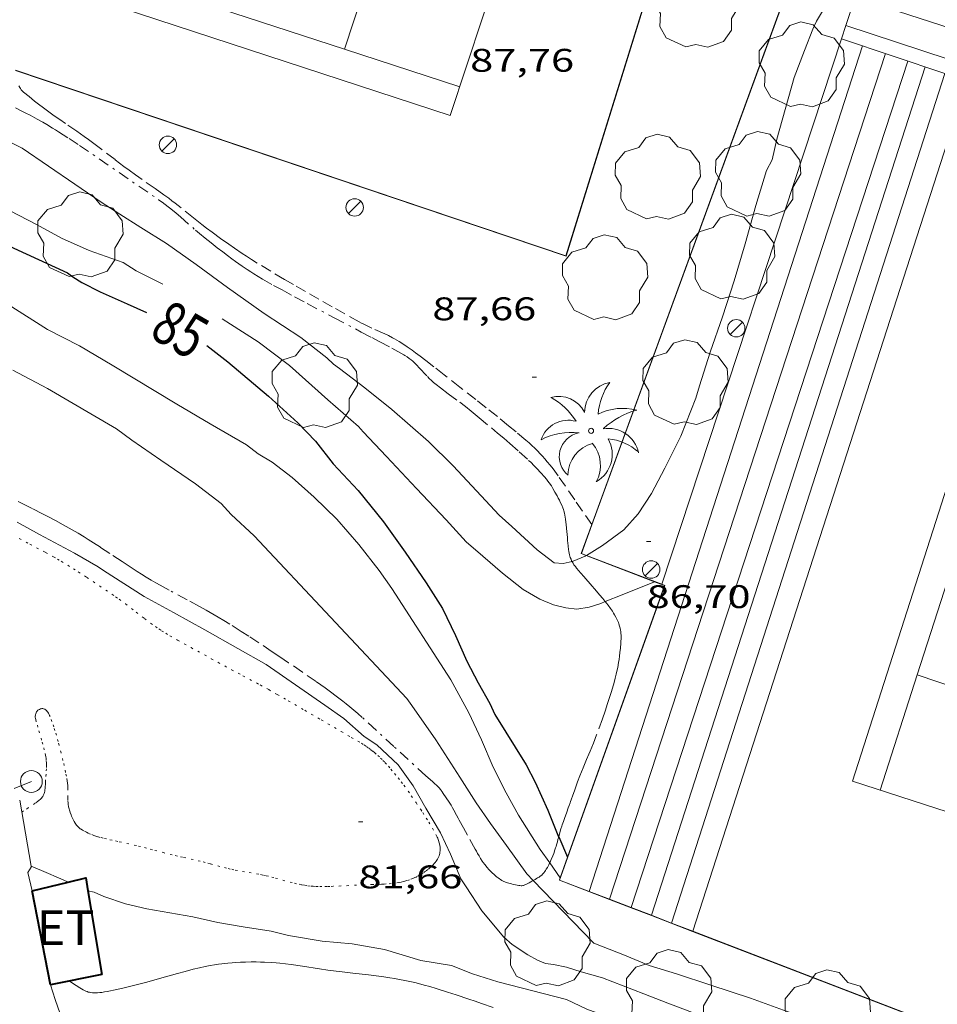
# Model space of a CAD drawing. Units: inches. Extents: x 453999 to 455004, y 4600499 to 4601002.
# Drawn here: x 454851 to 454893, y 4600629 to 4600674 of the extents above; entities that cross this region are included whole.
import ezdxf
from ezdxf.enums import TextEntityAlignment as Align

# ---------------------------------------------------------------- set-up
doc = ezdxf.new("R2010")
doc.units = ezdxf.units.IN
doc.header["$MEASUREMENT"] = 0
for name, pattern in [('DGN Style 2', [10.45802, 6.274812, -4.183208]), ('PUNTOS', [0.25, 0, -0.25]), ('TRAZO_Y_PUNTO', [1, 0.5, -0.25, 0, -0.25]), ('TRAZOS', [0.75, 0.5, -0.25])]:
    doc.linetypes.add(name, pattern=pattern)
for name, color, linetype, lineweight in [('ARBRE', 7, 'Continuous', 0), ('BARDISSA i BROLLA', 7, 'Continuous', 0), ('CAMI i PISTA FORESTAL', 7, 'Continuous', 0), ('CAMP DE ESPORTS', 7, 'Continuous', 0), ('CONSTRUCCIO', 7, 'Continuous', 0), ('CORBA DE NIVELL', 7, 'Continuous', 0), ('CORBA MESTRA', 7, 'Continuous', 0), ('COTA ALTIMETRICA', 7, 'Continuous', 0), ('ETIQUETA CORBA MESTRA', 7, 'Continuous', 0), ('FACANA EXTERIOR', 7, 'Continuous', 0), ('FANAL', 7, 'Continuous', 0), ('JARDI', 7, 'Continuous', 0), ('LIMIT DE PAVIMENT', 7, 'Continuous', 0), ('LIMIT ESPLANADA DE TERRA', 7, 'Continuous', 0), ('LINIA ELECTRICA', 7, 'Continuous', 0), ('MUR', 7, 'Continuous', 0), ('PALMERA', 7, 'Continuous', 0), ('PILAR', 7, 'Continuous', 0), ('TANCA DE VEGETACIO', 7, 'Continuous', 0), ('TEXT DE ESTACIO TRANSFORMADORA', 7, 'Continuous', 0), ('VORERA', 7, 'Continuous', 0)]:
    doc.layers.add(name, color=color, linetype=linetype, lineweight=lineweight)
doc.styles.add('Style-Arial', font='ARIAL.TTF')
doc.linetypes.add('linelec', pattern='A,6.625,[5,dgnlstyle-mataro.shx,S=0.0088,R=0,X=0.1,Y=0],0.125,-1.25,[6,dgnlstyle-mataro.shx,S=0.014,R=0,X=0,Y=0],-1.25,0.125,[5,dgnlstyle-mataro.shx,S=0.0088,R=0,X=0.9,Y=1.1],6.625', length=16)
doc.linetypes.add('tancaveg', pattern='A,-0.5,[1,dgnlstyle-mataro.shx,S=0.012544,R=0,X=0,Y=0],-1.1', length=1.6)

# ---------------------------------------------------------------- blocks, each defined once
blk = doc.blocks.new('FANAL')
at = {"color": 0, "linetype": 'ByBlock', "lineweight": -2}
blk.add_line((0.283, 0.283), (-0.283, -0.283), dxfattribs=at)
blk.add_circle((0, 0.001), 0.4, dxfattribs=at)
blk = doc.blocks.new('PALME')
at = {"color": 0, "linetype": 'ByBlock', "lineweight": -2}
blk.add_circle((0, 0), 0.116, dxfattribs=at)
at = {"color": 0, "linetype": 'ByBlock', "lineweight": -2, "extrusion": (0, 0, -1)}
for centre, radius, start, end in [((-1.108, 0.844), 1.403, 0.0735, 79.6847), ((1.484, 0.252), 1.329, 74.3239, 152.9323), ((3.396, -1.235), 3.18, 119.4532, 148.2737), ((-1.434, -1.508), 2.538, 63.9281, 105.151), ((-3.1, -2.666), 3.754, 47.7869, 74.236), ((-0.787, -1.315), 1.427, 80.6069, 167.8384), ((0.476, -1.08), 1.446, 150.823, 239.8864), ((-0.55, -2.803), 2.447, 95.6101, 131.5521)]:
    blk.add_arc(centre, radius, start, end, dxfattribs=at)
at = {"color": 0, "linetype": 'ByBlock', "lineweight": -2}
for centre, radius, start, end in [((3.298, 0.496), 2.992, 144.6905, 174.7064), ((-1.049, -0.822), 1.309, 74.151, 161.4972), ((-0.933, -2.967), 2.897, 82.4584, 117.9143), ((-0.352, -1.184), 1.108, 101.6102, 230.7564), ((0.481, -2.076), 1.554, 105.3338, 178.1021), ((-1.122, -1.591), 1.555, 331.1121, 40.9513)]:
    blk.add_arc(centre, radius, start, end, dxfattribs=at)
blk = doc.blocks.new('ARBRE')
at = {"color": 0, "linetype": 'ByBlock', "lineweight": -2, "flags": 128}
blk.add_lwpolyline([(-0.507, -1.872), (-1.415, -1.448), (-1.697, -0.94), (-1.675, -0.342), (-1.951, 0.138), (-1.943, 0.686), (-1.511, 1.208), (-0.871, 1.406), (-0.543, 1.846), (-0.027, 2.012), (0.541, 1.882), (0.933, 1.428), (1.495, 1.262), (1.921, 0.694), (1.969, 0.068), (1.593, -0.562), (1.593, -1.098), (1.229, -1.618), (0.505, -1.886), (-0.049, -1.762), (-0.507, -1.872)], dxfattribs=at)
blk = doc.blocks.new('COTA')
at = {"color": 0, "linetype": 'ByBlock', "lineweight": -2}
blk.add_line((0, 0), (0.2, 0), dxfattribs=at)
blk = doc.blocks.new('PAL')
at = {"color": 0, "linetype": 'ByBlock', "lineweight": -2}
blk.add_circle((0, 0), 0.5, dxfattribs=at)

msp = doc.modelspace()

# ---------------------------------------------------------------- linework, layer by layer
at = {"layer": 'BARDISSA i BROLLA', "color": 3, "linetype": 'TRAZO_Y_PUNTO', "lineweight": 0}
for points in [[(454850.33, 4600670.431, 87.604), (454850.583, 4600670.305, 87.618), (454850.803, 4600670.193, 87.63), (454850.994, 4600670.093, 87.641), (454851.327, 4600669.914, 87.658), (454851.574, 4600669.775, 87.669), (454851.757, 4600669.669, 87.676)], [(454851.757, 4600669.669, 87.676), (454852.031, 4600669.505, 87.682), (454852.166, 4600669.421, 87.684), (454852.3, 4600669.335, 87.685), (454852.782, 4600669.023, 87.685), (454853.264, 4600668.711, 87.685)], [(454853.264, 4600668.711, 87.685), (454855.079, 4600667.465, 87.7), (454856.894, 4600666.219, 87.714), (454857.053, 4600666.107, 87.715), (454857.2, 4600665.998, 87.716), (454857.336, 4600665.893, 87.716), (454857.461, 4600665.794, 87.717), (454857.694, 4600665.602, 87.717), (454857.894, 4600665.43, 87.716), (454858.589, 4600664.821, 87.712), (454858.764, 4600664.67, 87.711), (454859.03, 4600664.447, 87.708), (454859.165, 4600664.339, 87.707), (454859.301, 4600664.232, 87.706), (454859.587, 4600664.012, 87.702), (454859.839, 4600663.82, 87.698), (454860.059, 4600663.654, 87.693), (454860.254, 4600663.51, 87.688), (454860.425, 4600663.385, 87.684), (454860.727, 4600663.171, 87.677), (454860.956, 4600663.015, 87.673), (454861.13, 4600662.9, 87.67), (454861.262, 4600662.817, 87.668), (454861.461, 4600662.694, 87.667), (454861.663, 4600662.575, 87.666), (454862.174, 4600662.286, 87.666), (454862.559, 4600662.073, 87.666), (454863.139, 4600661.758, 87.666), (454863.721, 4600661.448, 87.666), (454864.959, 4600660.796, 87.666), (454866.197, 4600660.144, 87.666), (454866.687, 4600659.886, 87.664), (454867.054, 4600659.692, 87.66), (454867.603, 4600659.399, 87.652), (454867.876, 4600659.25, 87.647), (454868.149, 4600659.099, 87.642), (454868.204, 4600659.067, 87.641), (454868.306, 4600659.001, 87.638), (454868.398, 4600658.934, 87.635), (454868.482, 4600658.868, 87.633), (454868.558, 4600658.802, 87.63), (454868.628, 4600658.738, 87.627), (454868.755, 4600658.614, 87.621), (454868.863, 4600658.501, 87.616), (454869.237, 4600658.098, 87.599), (454869.333, 4600658, 87.595), (454869.406, 4600657.929, 87.592), (454869.519, 4600657.825, 87.589), (454869.578, 4600657.776, 87.587), (454869.637, 4600657.728, 87.586), (454869.836, 4600657.575, 87.582), (454870.188, 4600657.312, 87.576), (454870.718, 4600656.92, 87.568), (454870.98, 4600656.721, 87.565), (454871.238, 4600656.516, 87.562), (454871.615, 4600656.208, 87.56), (454872.178, 4600655.741, 87.559), (454872.457, 4600655.506, 87.558), (454872.736, 4600655.269, 87.554), (454873.025, 4600655.019, 87.548), (454873.453, 4600654.637, 87.539), (454873.878, 4600654.252, 87.53), (454873.975, 4600654.162, 87.528), (454874.141, 4600654.001, 87.524), (454874.263, 4600653.877, 87.522), (454874.441, 4600653.686, 87.518), (454874.616, 4600653.49, 87.514), (454874.7, 4600653.39, 87.512), (454874.769, 4600653.299, 87.51), (454874.827, 4600653.219, 87.509), (454874.923, 4600653.075, 87.506), (454874.992, 4600652.964, 87.504), (454875.091, 4600652.794, 87.501), (454875.187, 4600652.62, 87.498), (454875.244, 4600652.513, 87.497), (454875.293, 4600652.419, 87.497), (454875.334, 4600652.336, 87.499), (454875.401, 4600652.19, 87.501), (454875.446, 4600652.079, 87.503), (454875.476, 4600651.994, 87.505), (454875.496, 4600651.931, 87.506), (454875.522, 4600651.834, 87.506), (454875.542, 4600651.736, 87.506), (454875.557, 4600651.641, 87.504), (454875.57, 4600651.558, 87.499), (454875.589, 4600651.411, 87.487), (454875.602, 4600651.301, 87.474), (454875.62, 4600651.136, 87.451), (454875.637, 4600650.972, 87.426), (454875.647, 4600650.87, 87.409), (454875.661, 4600650.692, 87.374), (454875.671, 4600650.559, 87.344), (454875.679, 4600650.459, 87.32), (454875.691, 4600650.31, 87.279), (454875.707, 4600650.162, 87.234), (454875.721, 4600650.066, 87.202), (454875.738, 4600649.983, 87.172), (454875.756, 4600649.912, 87.145), (454875.773, 4600649.85, 87.12), (454875.791, 4600649.798, 87.098), (454875.826, 4600649.708, 87.058)], [(454869.161, 4600639.772, 82.077), (454867.7, 4600641.112, 82.129), (454866.239, 4600642.453, 82.181), (454866.044, 4600642.629, 82.188), (454865.857, 4600642.79, 82.194), (454865.68, 4600642.938, 82.201), (454865.512, 4600643.074, 82.206), (454865.353, 4600643.2, 82.212), (454865.051, 4600643.432, 82.222), (454864.784, 4600643.63, 82.231), (454864.547, 4600643.801, 82.239), (454864.129, 4600644.095, 82.252), (454863.496, 4600644.529, 82.273), (454862.862, 4600644.961, 82.293), (454862.464, 4600645.232, 82.305), (454862.114, 4600645.468, 82.313), (454861.5, 4600645.876, 82.326), (454861.037, 4600646.177, 82.335), (454860.688, 4600646.4, 82.341), (454860.161, 4600646.73, 82.352), (454859.895, 4600646.892, 82.358), (454859.629, 4600647.053, 82.365), (454859.44, 4600647.165, 82.371), (454859.083, 4600647.369, 82.383), (454858.767, 4600647.543, 82.395), (454858.213, 4600647.841, 82.419), (454857.379, 4600648.287, 82.456), (454856.966, 4600648.514, 82.472), (454856.76, 4600648.631, 82.479), (454856.556, 4600648.749, 82.485), (454856.325, 4600648.887, 82.491), (454856.111, 4600649.019, 82.497), (454855.911, 4600649.145, 82.503), (454855.538, 4600649.387, 82.512), (454855.214, 4600649.601, 82.52), (454854.648, 4600649.979, 82.532), (454854.223, 4600650.262, 82.539), (454853.902, 4600650.471, 82.543), (454853.66, 4600650.625, 82.546), (454853.478, 4600650.739, 82.547), (454853.201, 4600650.906, 82.549), (454852.922, 4600651.068, 82.549), (454852.516, 4600651.295, 82.549), (454852.159, 4600651.489, 82.549), (454851.844, 4600651.657, 82.549), (454851.568, 4600651.801, 82.549), (454851.083, 4600652.047, 82.549), (454850.716, 4600652.228, 82.549), (454850.44, 4600652.362, 82.549)], [(454875.826, 4600649.708, 87.058), (454875.855, 4600649.643, 87.027), (454875.872, 4600649.61, 87.011)], [(454875.872, 4600649.61, 87.011), (454875.88, 4600649.595, 87.004), (454875.919, 4600649.527, 86.967), (454875.962, 4600649.462, 86.93), (454876.026, 4600649.375, 86.874), (454876.082, 4600649.302, 86.821), (454876.185, 4600649.179, 86.722), (454876.263, 4600649.088, 86.648), (454876.323, 4600649.02, 86.594), (454876.369, 4600648.968, 86.556), (454876.438, 4600648.889, 86.503), (454876.473, 4600648.849, 86.48), (454876.508, 4600648.808, 86.458), (454876.7, 4600648.585, 86.348), (454876.994, 4600648.248, 86.183), (454877.14, 4600648.078, 86.101), (454877.285, 4600647.907, 86.018), (454877.379, 4600647.793, 85.963), (454877.401, 4600647.765, 85.95)], [(454877.401, 4600647.765, 85.95), (454877.458, 4600647.693, 85.915), (454877.526, 4600647.605, 85.873), (454877.641, 4600647.447, 85.799), (454877.724, 4600647.325, 85.744), (454877.783, 4600647.231, 85.702), (454877.827, 4600647.158, 85.671), (454877.89, 4600647.045, 85.625), (454877.951, 4600646.928, 85.578), (454877.981, 4600646.865, 85.554), (454878.005, 4600646.805, 85.531), (454878.026, 4600646.749, 85.51), (454878.059, 4600646.641, 85.471), (454878.082, 4600646.546, 85.439), (454878.098, 4600646.462, 85.412), (454878.108, 4600646.388, 85.39), (454878.115, 4600646.322, 85.371), (454878.123, 4600646.207, 85.342), (454878.124, 4600646.121, 85.323), (454878.124, 4600646.056, 85.31), (454878.12, 4600645.958, 85.294), (454878.113, 4600645.86, 85.282), (454878.092, 4600645.634, 85.262), (454878.071, 4600645.436, 85.249), (454878.05, 4600645.262, 85.24), (454878.03, 4600645.109, 85.235), (454878.01, 4600644.976, 85.231), (454877.97, 4600644.743, 85.227), (454877.936, 4600644.569, 85.225), (454877.906, 4600644.439, 85.225), (454877.859, 4600644.245, 85.225), (454877.805, 4600644.053, 85.226), (454877.679, 4600643.634, 85.228), (454877.582, 4600643.321, 85.23), (454877.508, 4600643.087, 85.232), (454877.392, 4600642.738, 85.233), (454877.27, 4600642.39, 85.234), (454876.996, 4600641.644, 85.234), (454876.855, 4600641.273, 85.234), (454876.71, 4600640.903, 85.234), (454876.651, 4600640.76, 85.234), (454876.543, 4600640.512, 85.234), (454876.379, 4600640.14, 85.234), (454876.3, 4600639.953, 85.234), (454876.227, 4600639.765, 85.234), (454876.127, 4600639.492, 85.236), (454875.98, 4600639.08, 85.245), (454875.906, 4600638.873, 85.249), (454875.833, 4600638.668, 85.25), (454875.807, 4600638.596, 85.249), (454875.783, 4600638.529, 85.245), (454875.738, 4600638.403, 85.232), (454875.699, 4600638.293, 85.216), (454875.63, 4600638.1, 85.182), (454875.527, 4600637.812, 85.128), (454875.475, 4600637.667, 85.105), (454875.45, 4600637.595, 85.097), (454875.424, 4600637.522, 85.09), (454875.402, 4600637.457, 85.086), (454875.362, 4600637.333, 85.084), (454875.33, 4600637.225, 85.085), (454875.26, 4600636.968, 85.096)], [(454874.09, 4600634.964, 84.44), (454874.083, 4600634.96, 84.432), (454874.035, 4600634.932, 84.376), (454873.986, 4600634.904, 84.322), (454873.907, 4600634.861, 84.242), (454873.847, 4600634.829, 84.183), (454873.753, 4600634.782, 84.095), (454873.704, 4600634.76, 84.052), (454873.652, 4600634.739, 84.01), (454873.608, 4600634.726, 83.975), (454873.569, 4600634.721, 83.945), (454873.535, 4600634.72, 83.919), (454873.473, 4600634.726, 83.874), (454873.426, 4600634.734, 83.842), (454873.355, 4600634.749, 83.796), (454873.284, 4600634.764, 83.754), (454873.175, 4600634.785, 83.695), (454873.091, 4600634.803, 83.652), (454872.966, 4600634.835, 83.587), (454872.904, 4600634.854, 83.554), (454872.844, 4600634.876, 83.522), (454872.786, 4600634.9, 83.489), (454872.736, 4600634.923, 83.458), (454872.651, 4600634.967, 83.403), (454872.589, 4600635.004, 83.363), (454872.543, 4600635.034, 83.335), (454872.475, 4600635.083, 83.297), (454872.441, 4600635.109, 83.28), (454872.407, 4600635.136, 83.266), (454872.292, 4600635.234, 83.221), (454872.207, 4600635.311, 83.188), (454872.145, 4600635.371, 83.163), (454872.056, 4600635.465, 83.127), (454871.971, 4600635.564, 83.09), (454871.871, 4600635.69, 83.042), (454871.8, 4600635.785, 83.006), (454871.748, 4600635.857, 82.979), (454871.674, 4600635.97, 82.94), (454871.639, 4600636.028, 82.923), (454871.604, 4600636.088, 82.906), (454871.538, 4600636.206, 82.879), (454871.48, 4600636.31, 82.861), (454871.429, 4600636.401, 82.848), (454871.077, 4600637.037, 82.786), (454870.888, 4600637.384, 82.742), (454870.699, 4600637.73, 82.698), (454870.652, 4600637.817, 82.685), (454870.572, 4600637.968, 82.655), (454870.452, 4600638.194, 82.602), (454870.39, 4600638.306, 82.577), (454870.326, 4600638.416, 82.554), (454870.238, 4600638.555, 82.528), (454870.096, 4600638.76, 82.489), (454869.952, 4600638.964, 82.45), (454869.906, 4600639.036, 82.44), (454869.873, 4600639.092, 82.433), (454869.847, 4600639.132, 82.428), (454869.827, 4600639.162, 82.422), (454869.794, 4600639.203, 82.411), (454869.777, 4600639.222, 82.403), (454869.759, 4600639.239, 82.394), (454869.46, 4600639.506, 82.236), (454869.161, 4600639.772, 82.077)], [(454875.26, 4600636.968, 85.096), (454875.225, 4600636.84, 85.101), (454875.199, 4600636.743, 85.102), (454875.159, 4600636.6, 85.1), (454875.138, 4600636.528, 85.096), (454875.116, 4600636.457, 85.09), (454875.086, 4600636.366, 85.079), (454875.03, 4600636.21, 85.055), (454874.985, 4600636.095, 85.034), (454874.913, 4600635.924, 84.999), (454874.847, 4600635.775, 84.967)], [(454874.847, 4600635.775, 84.967), (454874.837, 4600635.753, 84.962), (454874.804, 4600635.684, 84.946), (454874.743, 4600635.565, 84.917), (454874.692, 4600635.479, 84.894), (454874.652, 4600635.417, 84.875), (454874.62, 4600635.372, 84.86), (454874.571, 4600635.308, 84.836), (454874.518, 4600635.247, 84.81), (454874.486, 4600635.215, 84.794), (454874.456, 4600635.189, 84.777), (454874.402, 4600635.149, 84.745), (454874.36, 4600635.122, 84.717), (454874.329, 4600635.104, 84.695)], [(454874.329, 4600635.104, 84.695), (454874.284, 4600635.078, 84.658), (454874.242, 4600635.054, 84.618), (454874.177, 4600635.016, 84.546), (454874.09, 4600634.964, 84.44)]]:
    msp.add_polyline3d(points, dxfattribs=at)
at = {"layer": 'CAMI i PISTA FORESTAL', "color": 7, "linetype": 'Continuous', "lineweight": 0}
for points in [[(454856.17, 4600630.254, 80.507), (454856.299, 4600630.287, 80.509), (454856.572, 4600630.36, 80.513), (454857.047, 4600630.492, 80.519), (454857.759, 4600630.694, 80.527), (454858.117, 4600630.791, 80.531), (454858.478, 4600630.885, 80.533), (454858.775, 4600630.956, 80.534), (454859.036, 4600631.011, 80.536), (454859.266, 4600631.054, 80.537), (454859.467, 4600631.088, 80.537), (454859.643, 4600631.115, 80.538), (454859.797, 4600631.136, 80.538), (454860.068, 4600631.168, 80.539), (454860.271, 4600631.187, 80.54), (454860.423, 4600631.199, 80.54), (454860.652, 4600631.212, 80.541), (454860.881, 4600631.22, 80.541), (454861.142, 4600631.224, 80.541), (454861.372, 4600631.222, 80.542), (454861.572, 4600631.218, 80.542), (454861.748, 4600631.212, 80.542), (454862.055, 4600631.195, 80.542), (454862.286, 4600631.178, 80.542), (454862.458, 4600631.163, 80.542), (454862.716, 4600631.135, 80.541), (454862.974, 4600631.103, 80.541), (454863.494, 4600631.029, 80.538)], [(454863.494, 4600631.029, 80.538), (454864.273, 4600630.912, 80.531), (454864.662, 4600630.854, 80.528), (454865.052, 4600630.8, 80.525), (454865.325, 4600630.765, 80.524), (454865.804, 4600630.708, 80.526), (454866.522, 4600630.626, 80.532), (454866.881, 4600630.582, 80.533), (454867.24, 4600630.535, 80.533), (454867.505, 4600630.496, 80.531), (454867.737, 4600630.459, 80.527), (454867.939, 4600630.423, 80.523), (454868.116, 4600630.389, 80.519), (454868.424, 4600630.325, 80.511), (454868.654, 4600630.273, 80.505), (454868.826, 4600630.231, 80.501), (454869.082, 4600630.163, 80.496), (454869.338, 4600630.09, 80.493), (454869.637, 4600630, 80.491), (454870.159, 4600629.838, 80.489), (454870.549, 4600629.713, 80.489), (454871.132, 4600629.52, 80.493), (454871.423, 4600629.421, 80.496), (454871.713, 4600629.321, 80.501), (454872.251, 4600629.132, 80.512)], [(454852.803, 4600630.345, 80.376), (454853.115, 4600630.143, 80.389), (454853.274, 4600630.042, 80.397), (454853.435, 4600629.942, 80.405), (454853.496, 4600629.908, 80.408), (454853.555, 4600629.881, 80.412), (454853.612, 4600629.86, 80.415), (454853.666, 4600629.844, 80.419), (454853.718, 4600629.831, 80.422), (454853.767, 4600629.821, 80.425), (454853.862, 4600629.809, 80.432), (454853.946, 4600629.804, 80.437), (454854.02, 4600629.803, 80.442), (454854.085, 4600629.805, 80.446), (454854.199, 4600629.814, 80.453), (454854.283, 4600629.824, 80.458), (454854.409, 4600629.845, 80.464), (454854.531, 4600629.869, 80.469), (454854.974, 4600629.966, 80.482), (454855.306, 4600630.042, 80.491), (454855.803, 4600630.161, 80.501), (454856.051, 4600630.223, 80.505), (454856.17, 4600630.254, 80.507)]]:
    msp.add_polyline3d(points, dxfattribs=at)
at = {"layer": 'CAMP DE ESPORTS', "color": 7, "linetype": 'Continuous', "lineweight": 0}
for points, elevation in [([(454867.978, 4600680.897), (454865.43, 4600673.132)], 87.746), ([(454865.43, 4600673.132), (454853.3, 4600677.092)], 87.724), ([(454870.718, 4600671.406), (454865.43, 4600673.132)], 87.722), ([(454888.746, 4600639.516), (454896.007, 4600662.12), (454905.11, 4600659.171)], 83.322), ([(454891.72, 4600644.411), (454895.598, 4600656.45)], 83.349), ([(454890.011, 4600639.108), (454891.72, 4600644.411)], 83.332), ([(454891.72, 4600644.411), (454891.72, 4600644.411)], 83.349)]:
    msp.add_lwpolyline(points, dxfattribs=dict(at, elevation=elevation))
at = {"layer": 'CAMP DE ESPORTS', "color": 7, "linetype": 'Continuous', "lineweight": 0, "flags": 128}
for points, elevation in [([(454865.43, 4600673.132), (454865.43, 4600673.132)], 87.746), ([(454891.72, 4600644.411), (454899.529, 4600641.75)], 83.349)]:
    msp.add_lwpolyline(points, dxfattribs=dict(at, elevation=elevation))
at = {"layer": 'CAMP DE ESPORTS', "color": 7, "linetype": 'Continuous', "lineweight": 0, "extrusion": (-0.007086, 0.001909, 0.999973), "elevation": 5642.241, "flags": 128}
msp.add_lwpolyline([(454895.235, 4600655.321), (454888.302, 4600633.775), (454877.916, 4600637.128)], dxfattribs=at)
at = {"layer": 'CAMP DE ESPORTS', "color": 7, "linetype": 'Continuous', "lineweight": 0}
msp.add_polyline3d([(454847.589, 4600677.527, 87.698), (454870.282, 4600670.085, 87.722), (454873.28, 4600679.16, 87.729)], dxfattribs=at)
at = {"layer": 'CONSTRUCCIO', "color": 1, "linetype": 'Continuous', "lineweight": 20, "flags": 128}
for points, elevation in [([(454888.439, 4600674.217), (454888.869, 4600675.522), (454906.066, 4600669.942)], 86.665), ([(454888.439, 4600674.217), (454888.439, 4600674.217)], 86.451), ([(454888.237, 4600673.602), (454888.237, 4600673.602)], 86.371), ([(454877.59, 4600634.105), (454890.266, 4600672.925)], 85.341), ([(454879.517, 4600633.364), (454892.089, 4600672.317)], 84.665), ([(454876.655, 4600634.465), (454876.652, 4600634.456)], 85.787), ([(454878.581, 4600633.714), (454878.581, 4600633.714)], 84.927), ([(454880.438, 4600633.01), (454880.435, 4600633.001)], 84.074), ([(454881.409, 4600632.626), (454881.409, 4600632.626)], 83.778)]:
    msp.add_lwpolyline(points, dxfattribs=dict(at, elevation=elevation))
at = {"layer": 'CONSTRUCCIO', "color": 1, "linetype": 'Continuous', "lineweight": 20}
for points, elevation in [([(454888.237, 4600673.602), (454888.439, 4600674.217)], 86.657), ([(454906.066, 4600668.41), (454888.439, 4600674.217)], 86.522), ([(454879.995, 4600648.561), (454888.237, 4600673.602)], 86.325), ([(454892.993, 4600672.016), (454888.237, 4600673.602)], 86.391), ([(454889.208, 4600673.278), (454876.655, 4600634.465)], 85.874), ([(454891.294, 4600672.582), (454878.584, 4600633.723)], 84.801), ([(454892.993, 4600672.016), (454880.438, 4600633.01)], 84.066), ([(454894.005, 4600671.678), (454881.412, 4600632.635)], 83.738), ([(454879.995, 4600648.561), (454879.995, 4600648.561)], 86.325), ([(454877.587, 4600634.096), (454877.588, 4600634.096)], 85.341), ([(454877.588, 4600634.096), (454877.59, 4600634.105)], 85.341), ([(454878.584, 4600633.723), (454878.581, 4600633.714)], 84.927), ([(454879.514, 4600633.355), (454879.517, 4600633.364)], 84.665), ([(454879.514, 4600633.355), (454879.514, 4600633.355)], 84.665), ([(454881.412, 4600632.635), (454881.409, 4600632.626)], 83.778)]:
    msp.add_lwpolyline(points, dxfattribs=dict(at, elevation=elevation))
at = {"layer": 'CORBA DE NIVELL', "color": 30, "linetype": 'Continuous', "lineweight": 0, "flags": 128}
for points, elevation in [([(454876.533, 4600649.889), (454877.278, 4600650.337), (454878.251, 4600651.067), (454878.913, 4600651.795), (454879.514, 4600652.723), (454880.133, 4600653.889), (454880.874, 4600655.355), (454881.562, 4600657.106), (454881.72, 4600657.676), (454882.217, 4600659.225), (454882.784, 4600660.843), (454883.31, 4600662.49), (454883.817, 4600664.193), (454884.305, 4600665.951), (454884.796, 4600667.565), (454885.058, 4600668.041), (454885.278, 4600668.996), (454886.077, 4600671.831), (454886.541, 4600673.064), (454886.922, 4600674.054), (454887.101, 4600674.413), (454887.673, 4600675.381)], 87), ([(454838.616, 4600674.77), (454838.66, 4600674.513), (454838.81, 4600674.062), (454839.165, 4600673.5), (454839.945, 4600672.454), (454840.619, 4600671.715), (454840.851, 4600671.399), (454841.368, 4600670.911), (454842.055, 4600670.376), (454842.915, 4600669.846), (454843.797, 4600669.311), (454844.718, 4600668.706), (454847.426, 4600667.057), (454849.673, 4600665.925), (454851.286, 4600665.072), (454852.435, 4600664.451), (454853.702, 4600663.883), (454855.272, 4600663.341), (454855.858, 4600662.951)], 86), ([(454840.528, 4600674.315), (454840.724, 4600674.035), (454841.236, 4600673.583), (454842.508, 4600672.657), (454843.293, 4600672.22), (454845.112, 4600671.297), (454846.344, 4600670.694), (454850.631, 4600668.589)], 87), ([(454855.858, 4600662.951), (454857.092, 4600662.345)], 86), ([(454850.394, 4600651.409), (454851.426, 4600650.843), (454853.034, 4600649.996), (454854.118, 4600649.368), (454854.361, 4600649.188), (454856.226, 4600648.003), (454857.583, 4600647.264), (454859.018, 4600646.471), (454860.526, 4600645.613), (454861.833, 4600644.877), (454864.519, 4600643.008), (454865.4, 4600642.405), (454866.338, 4600641.567), (454866.91, 4600641.196), (454867.899, 4600640.269)], 82), ([(454879.667, 4600648.687), (454879.668, 4600648.687)], 86), ([(454867.899, 4600640.269), (454868.576, 4600639.303), (454869.168, 4600638.291), (454869.828, 4600637.152), (454870.294, 4600636.179), (454870.771, 4600635.039), (454871.006, 4600634.675), (454871.73, 4600633.571), (454872.739, 4600632.354), (454873.13, 4600632.032), (454873.838, 4600631.551), (454874.283, 4600631.306), (454874.657, 4600631.148), (454875.018, 4600631.107), (454875.622, 4600630.984), (454876.286, 4600630.775), (454877.279, 4600630.501)], 82), ([(454874.09, 4600634.964), (454876.839, 4600632.122), (454876.873, 4600632.087)], 83), ([(454875.33, 4600635.086), (454875.336, 4600635.077)], 84), ([(454852.74, 4600634.893), (454852.74, 4600634.893)], 81), ([(454853.65, 4600634.493), (454853.929, 4600634.421), (454854.384, 4600634.232), (454855.37, 4600633.897), (454856.357, 4600633.66), (454858.462, 4600633.288), (454859.613, 4600633.039), (454860.779, 4600632.84), (454862.059, 4600632.643), (454862.85, 4600632.434), (454864.4, 4600632.172), (454865.786, 4600632.049), (454867.259, 4600631.801), (454868.939, 4600631.297), (454870.338, 4600631.056), (454871.31, 4600630.673), (454872.47, 4600630.313), (454875.618, 4600629.499), (454876.556, 4600629.052), (454877.35, 4600628.762)], 81)]:
    msp.add_lwpolyline(points, dxfattribs=dict(at, elevation=elevation))
at = {"layer": 'CORBA DE NIVELL', "color": 30, "linetype": 'Continuous', "lineweight": 0}
for points, elevation in [([(454850.631, 4600668.589), (454854.251, 4600666.109), (454855.111, 4600665.55), (454856.079, 4600664.948), (454857.253, 4600664.207), (454858.615, 4600663.237), (454860.055, 4600662.185), (454861.736, 4600660.998), (454863.426, 4600659.896), (454864.617, 4600658.963), (454864.927, 4600658.672), (454865.203, 4600658.474), (454866.355, 4600657.582), (454867.598, 4600656.587), (454869.287, 4600655.123), (454870.41, 4600653.995), (454871.695, 4600652.619), (454872.532, 4600651.731), (454873.114, 4600651.22), (454874.273, 4600650.137), (454875.054, 4600649.551), (454875.461, 4600649.514), (454875.872, 4600649.61)], 87), ([(454849.99, 4600661.4), (454851.794, 4600660.261), (454853.263, 4600659.502), (454854.761, 4600658.618), (454857.731, 4600656.83), (454859.257, 4600655.935), (454860.93, 4600654.968), (454861.472, 4600654.557), (454862.1, 4600654.176), (454863.031, 4600653.46), (454864.043, 4600652.558), (454865.072, 4600651.549), (454866.084, 4600650.383), (454867.017, 4600649.19), (454867.595, 4600648.365), (454870.306, 4600644.17), (454871.131, 4600642.657), (454871.712, 4600641.423), (454872.249, 4600640.168), (454872.851, 4600638.988), (454873.416, 4600637.958), (454874.415, 4600636.392), (454874.847, 4600635.775)], 84), ([(454859.811, 4600660.756), (454860.196, 4600660.506), (454861.46, 4600659.691), (454862.898, 4600658.599), (454864.661, 4600657.03), (454866.071, 4600655.811), (454866.292, 4600655.565), (454867.361, 4600654.429), (454868.733, 4600652.958), (454870.089, 4600651.524), (454871.02, 4600650.515), (454871.776, 4600649.854), (454872.688, 4600649.067), (454873.631, 4600648.32), (454874.402, 4600647.874), (454875.018, 4600647.622), (454875.59, 4600647.475), (454876.097, 4600647.42), (454876.664, 4600647.504), (454877.201, 4600647.685), (454877.401, 4600647.765)], 86), ([(454850.195, 4600658.389), (454851.792, 4600657.545), (454854.959, 4600655.7), (454855.67, 4600655.172), (454856.998, 4600654.266), (454858.592, 4600653.175), (454859.765, 4600652.267), (454860.227, 4600651.761), (454861.279, 4600650.788), (454868.296, 4600643.319), (454868.516, 4600643.004), (454869.615, 4600641.42), (454870.726, 4600639.708), (454871.472, 4600638.531), (454872.131, 4600637.576), (454872.862, 4600636.574), (454873.797, 4600635.266), (454874.09, 4600634.964)], 83), ([(454875.872, 4600649.61), (454875.923, 4600649.622), (454876.481, 4600649.857), (454876.522, 4600649.882)], 87), ([(454876.522, 4600649.882), (454876.533, 4600649.889)], 87), ([(454877.401, 4600647.765), (454878.171, 4600648.071), (454879.654, 4600648.681)], 86), ([(454879.654, 4600648.681), (454879.667, 4600648.687)], 86), ([(454851.038, 4600635.617), (454851.039, 4600635.617)], 81), ([(454851.039, 4600635.617), (454851.514, 4600635.415), (454852.509, 4600634.999), (454852.74, 4600634.893)], 81), ([(454874.847, 4600635.775), (454875.33, 4600635.086)], 84), ([(454853.649, 4600634.493), (454853.65, 4600634.493)], 81), ([(454876.873, 4600632.087), (454878.282, 4600631.537), (454879.411, 4600631.068), (454880.676, 4600630.684), (454882.238, 4600630.156), (454884.073, 4600629.557), (454885.584, 4600629.003), (454886.852, 4600628.573), (454888.197, 4600628.117), (454889.851, 4600627.498), (454890.845, 4600627.11), (454892.088, 4600626.506), (454892.92, 4600625.975), (454893.199, 4600625.604), (454894.054, 4600624.425), (454894.24, 4600624.019), (454894.221, 4600623.556)], 83), ([(454877.279, 4600630.501), (454879.175, 4600629.76), (454880.266, 4600629.332), (454881.521, 4600628.864), (454883.03, 4600628.494), (454884.534, 4600628.131), (454885.036, 4600627.916), (454885.414, 4600627.712), (454886.996, 4600626.945), (454888.039, 4600626.474), (454888.242, 4600626.225), (454888.904, 4600625.322), (454888.971, 4600624.919), (454888.972, 4600624.607)], 82)]:
    msp.add_lwpolyline(points, dxfattribs=dict(at, elevation=elevation))
at = {"layer": 'CORBA MESTRA', "color": 30, "linetype": 'Continuous', "lineweight": 30, "elevation": 85, "flags": 128}
for points in [[(454837.278, 4600674.67), (454837.298, 4600674.282), (454837.697, 4600673.643), (454838.628, 4600672.313), (454838.829, 4600672.083), (454839.662, 4600671.269), (454840.636, 4600670.379), (454841.584, 4600669.598), (454842.634, 4600668.741), (454844, 4600667.724), (454846.507, 4600666.013), (454848.069, 4600665.065), (454849.463, 4600664.343), (454852.713, 4600662.868), (454852.955, 4600662.676), (454853.374, 4600662.412), (454854.207, 4600661.99), (454855.447, 4600661.432), (454856.344, 4600661.037)], [(454859.11, 4600659.53), (454860.076, 4600658.781), (454861.939, 4600657.195), (454863.285, 4600655.969), (454864.097, 4600655.131), (454864.913, 4600654.091), (454866.053, 4600652.868), (454867.217, 4600651.428), (454868.219, 4600650.039), (454869.183, 4600648.634), (454869.923, 4600647.452), (454870.519, 4600646.21), (454871.04, 4600645.032), (454871.571, 4600644.037), (454872.092, 4600643.083), (454872.332, 4600642.587)], [(454875.668, 4600636.032), (454875.673, 4600636.02)]]:
    msp.add_lwpolyline(points, dxfattribs=at)
at = {"layer": 'CORBA MESTRA', "color": 30, "linetype": 'Continuous', "lineweight": 30, "elevation": 85}
for points in [[(454872.332, 4600642.587), (454873.773, 4600640.279), (454874.182, 4600639.471), (454874.755, 4600638.193), (454875.258, 4600636.973), (454875.26, 4600636.968)], [(454875.26, 4600636.968), (454875.668, 4600636.032)]]:
    msp.add_lwpolyline(points, dxfattribs=at)
at = {"layer": 'FACANA EXTERIOR', "color": 1, "linetype": 'Continuous', "lineweight": 40}
for points in [[(454852.74, 4600634.893, 80.763), (454853.551, 4600635.089, 80.731), (454853.65, 4600634.493, 80.718)], [(454851.084, 4600634.493, 80.828), (454852.74, 4600634.893, 80.763)], [(454851.927, 4600630.167, 80.576), (454851.084, 4600634.493, 80.828)], [(454853.65, 4600634.493, 80.718), (454854.284, 4600630.647, 80.635)], [(454854.284, 4600630.647, 80.618), (454851.927, 4600630.167, 80.576)]]:
    msp.add_polyline3d(points, dxfattribs=at)
at = {"layer": 'JARDI', "color": 3, "linetype": 'TRAZOS', "lineweight": 0}
for points in [[(454876.78, 4600651.305, 87.482), (454875.994, 4600652.443, 87.486), (454875.239, 4600653.535, 87.49), (454875.159, 4600653.648, 87.49), (454875.005, 4600653.858, 87.49), (454874.864, 4600654.037, 87.489), (454874.738, 4600654.191, 87.488), (454874.624, 4600654.324, 87.488), (454874.522, 4600654.438, 87.487), (454874.431, 4600654.536, 87.486), (454874.269, 4600654.705, 87.484), (454874.144, 4600654.828, 87.483), (454874.048, 4600654.919, 87.483), (454873.903, 4600655.052, 87.482), (454873.754, 4600655.182, 87.482), (454873.303, 4600655.561, 87.483), (454872.963, 4600655.842, 87.484), (454872.449, 4600656.258, 87.486), (454871.931, 4600656.669, 87.49), (454871.451, 4600657.046, 87.495), (454870.73, 4600657.611, 87.506), (454870.008, 4600658.174, 87.514), (454869.529, 4600658.549, 87.515), (454869.169, 4600658.829, 87.515), (454868.897, 4600659.036, 87.514), (454868.691, 4600659.189, 87.514), (454868.535, 4600659.303, 87.514), (454868.299, 4600659.469, 87.514), (454868.06, 4600659.632, 87.514), (454867.944, 4600659.706, 87.514), (454867.834, 4600659.772, 87.514), (454867.729, 4600659.831, 87.515), (454867.63, 4600659.884, 87.515), (454867.441, 4600659.979, 87.515), (454867.274, 4600660.059, 87.515), (454866.683, 4600660.327, 87.518), (454866.535, 4600660.395, 87.518), (454866.317, 4600660.502, 87.52), (454866.209, 4600660.557, 87.521), (454866.102, 4600660.615, 87.522), (454864.869, 4600661.301, 87.537), (454864.253, 4600661.648, 87.546), (454863.64, 4600661.997, 87.554), (454863.083, 4600662.319, 87.562), (454862.666, 4600662.562, 87.568), (454862.043, 4600662.931, 87.577), (454861.424, 4600663.307, 87.586), (454861.157, 4600663.473, 87.591), (454860.926, 4600663.622, 87.596), (454860.725, 4600663.754, 87.601), (454860.376, 4600663.99, 87.61), (454860.116, 4600664.17, 87.617), (454859.731, 4600664.444, 87.627), (454859.348, 4600664.724, 87.634), (454859.096, 4600664.914, 87.637), (454858.878, 4600665.084, 87.639), (454858.5, 4600665.386, 87.642), (454857.935, 4600665.84, 87.643), (454857.649, 4600666.063, 87.643), (454857.505, 4600666.173, 87.642), (454857.359, 4600666.281, 87.642), (454857.133, 4600666.445, 87.641), (454856.734, 4600666.727, 87.639), (454856.132, 4600667.147, 87.636), (454855.833, 4600667.358, 87.634), (454855.536, 4600667.573, 87.634), (454855.301, 4600667.747, 87.634), (454854.894, 4600668.056, 87.634), (454854.285, 4600668.522, 87.634), (454853.979, 4600668.754, 87.634), (454853.671, 4600668.982, 87.634), (454853.478, 4600669.122, 87.634), (454853.136, 4600669.362, 87.634), (454852.62, 4600669.716, 87.634), (454852.362, 4600669.894, 87.634), (454852.105, 4600670.073, 87.634), (454851.923, 4600670.202, 87.634), (454851.609, 4600670.432, 87.633), (454851.376, 4600670.608, 87.631), (454851.203, 4600670.742, 87.63), (454850.945, 4600670.949, 87.628), (454850.689, 4600671.162, 87.626), (454850.65, 4600671.198, 87.625), (454850.618, 4600671.232, 87.623), (454850.591, 4600671.264, 87.622), (454850.55, 4600671.322, 87.618), (454850.522, 4600671.367, 87.615), (454850.484, 4600671.439, 87.611)], [(454876.787, 4600651.295, 87.482), (454876.78, 4600651.305, 87.482)], [(454876.788, 4600651.295, 87.482), (454876.787, 4600651.295, 87.482)]]:
    msp.add_polyline3d(points, dxfattribs=at)
at = {"layer": 'LIMIT DE PAVIMENT', "color": 1, "linetype": 'Continuous', "lineweight": 20}
msp.add_polyline3d([(454851.927, 4600630.167, 80.573), (454852.147, 4600629.506, 80.56), (454852.607, 4600628.183, 80.531)], dxfattribs=at)
at = {"layer": 'LIMIT ESPLANADA DE TERRA', "color": 7, "linetype": 'PUNTOS', "lineweight": 0}
for points in [[(454850.499, 4600650.668, 81.757), (454850.982, 4600650.408, 81.757), (454851.708, 4600650.02, 81.757), (454852.068, 4600649.821, 81.757), (454852.246, 4600649.72, 81.757), (454852.424, 4600649.616, 81.757), (454852.722, 4600649.437, 81.757), (454852.98, 4600649.277, 81.756), (454853.204, 4600649.134, 81.755), (454853.594, 4600648.88, 81.754), (454854.175, 4600648.493, 81.751), (454854.753, 4600648.102, 81.749), (454854.922, 4600647.986, 81.749), (454855.078, 4600647.875, 81.748), (454855.368, 4600647.661, 81.747), (454855.868, 4600647.277, 81.746), (454856.244, 4600646.99, 81.746), (454856.529, 4600646.779, 81.747), (454856.745, 4600646.625, 81.748), (454856.909, 4600646.513, 81.75), (454857.034, 4600646.43, 81.751), (454857.223, 4600646.311, 81.754), (454857.416, 4600646.197, 81.757), (454857.767, 4600645.998, 81.764), (454858.384, 4600645.654, 81.776), (454859.312, 4600645.146, 81.794), (454860.243, 4600644.641, 81.813), (454860.767, 4600644.36, 81.823), (454861.555, 4600643.94, 81.839), (454861.947, 4600643.727, 81.846), (454862.336, 4600643.508, 81.853), (454862.842, 4600643.216, 81.858), (454863.6, 4600642.776, 81.856), (454864.358, 4600642.336, 81.853), (454865.28, 4600641.801, 81.86), (454865.741, 4600641.533, 81.863), (454866.202, 4600641.264, 81.861), (454866.326, 4600641.189, 81.859), (454866.439, 4600641.114, 81.857), (454866.543, 4600641.041, 81.855), (454866.639, 4600640.969, 81.852), (454866.727, 4600640.9, 81.849), (454866.808, 4600640.833, 81.846), (454866.956, 4600640.703, 81.84), (454867.083, 4600640.584, 81.835), (454867.191, 4600640.478, 81.83), (454867.283, 4600640.382, 81.825), (454867.442, 4600640.211, 81.817), (454867.558, 4600640.079, 81.812), (454867.727, 4600639.878, 81.804), (454867.892, 4600639.674, 81.797), (454868.03, 4600639.497, 81.792)], [(454854.219, 4600636.942, 81.755), (454854.105, 4600636.974, 81.755), (454854.006, 4600637.004, 81.754), (454853.92, 4600637.033, 81.753), (454853.771, 4600637.089, 81.752), (454853.66, 4600637.136, 81.751), (454853.577, 4600637.175, 81.751), (454853.455, 4600637.24, 81.75), (454853.394, 4600637.275, 81.749), (454853.333, 4600637.313, 81.749), (454853.293, 4600637.341, 81.749), (454853.257, 4600637.368, 81.749), (454853.225, 4600637.395, 81.749), (454853.171, 4600637.45, 81.748), (454853.127, 4600637.501, 81.748), (454853.092, 4600637.548, 81.748), (454853.063, 4600637.59, 81.748), (454853.017, 4600637.668, 81.748), (454852.985, 4600637.728, 81.748), (454852.941, 4600637.822, 81.749), (454852.9, 4600637.917, 81.749), (454852.873, 4600637.983, 81.75), (454852.831, 4600638.1, 81.754), (454852.804, 4600638.187, 81.758), (454852.786, 4600638.253, 81.761), (454852.764, 4600638.353, 81.764), (454852.748, 4600638.455, 81.765), (454852.741, 4600638.523, 81.765), (454852.732, 4600638.65, 81.764), (454852.729, 4600638.762, 81.763), (454852.73, 4600639.155, 81.76), (454852.728, 4600639.253, 81.759), (454852.724, 4600639.326, 81.758), (454852.715, 4600639.435, 81.758), (454852.699, 4600639.544, 81.757), (454852.661, 4600639.749, 81.756), (454852.626, 4600639.928, 81.755), (454852.559, 4600640.239, 81.754), (454852.505, 4600640.473, 81.752), (454852.42, 4600640.822, 81.751), (454852.331, 4600641.171, 81.749), (454852.286, 4600641.34, 81.748), (454852.201, 4600641.632, 81.745), (454852.134, 4600641.849, 81.742), (454852.081, 4600642.011, 81.739), (454851.997, 4600642.255, 81.733), (454851.91, 4600642.498, 81.725), (454851.892, 4600642.542, 81.723), (454851.875, 4600642.579, 81.72), (454851.84, 4600642.64, 81.715), (454851.809, 4600642.684, 81.71), (454851.784, 4600642.715, 81.706), (454851.741, 4600642.761, 81.699), (454851.694, 4600642.806, 81.693), (454851.673, 4600642.822, 81.69), (454851.652, 4600642.833, 81.688), (454851.614, 4600642.847, 81.684), (454851.585, 4600642.852, 81.68), (454851.563, 4600642.854, 81.678), (454851.531, 4600642.852, 81.673), (454851.5, 4600642.846, 81.669), (454851.47, 4600642.837, 81.664), (454851.419, 4600642.816, 81.653), (454851.383, 4600642.795, 81.645), (454851.357, 4600642.776, 81.638), (454851.339, 4600642.76, 81.633), (454851.313, 4600642.732, 81.627), (454851.29, 4600642.699, 81.621), (454851.267, 4600642.656, 81.615), (454851.252, 4600642.618, 81.61), (454851.242, 4600642.584, 81.606), (454851.236, 4600642.554, 81.602), (454851.231, 4600642.503, 81.596), (454851.232, 4600642.464, 81.592), (454851.239, 4600642.406, 81.586), (454851.252, 4600642.35, 81.581), (454851.328, 4600642.095, 81.56), (454851.403, 4600641.84, 81.541), (454851.549, 4600641.316, 81.507), (454851.621, 4600641.054, 81.491), (454851.689, 4600640.79, 81.477), (454851.706, 4600640.717, 81.473), (454851.718, 4600640.648, 81.47), (454851.728, 4600640.583, 81.467), (454851.74, 4600640.461, 81.461), (454851.745, 4600640.353, 81.456), (454851.746, 4600640.258, 81.451), (454851.742, 4600640.091, 81.444), (454851.726, 4600639.841, 81.432), (454851.708, 4600639.592, 81.421), (454851.702, 4600639.473, 81.416), (454851.697, 4600639.367, 81.411), (454851.692, 4600639.273, 81.406), (454851.685, 4600639.191, 81.403), (454851.676, 4600639.12, 81.399), (454851.665, 4600639.059, 81.397), (454851.652, 4600639.007, 81.394), (454851.639, 4600638.963, 81.392), (454851.626, 4600638.925, 81.391), (454851.598, 4600638.861, 81.388), (454851.572, 4600638.815, 81.386)], [(454868.03, 4600639.497, 81.792), (454868.147, 4600639.341, 81.787), (454868.348, 4600639.065, 81.78), (454868.495, 4600638.857, 81.774), (454868.712, 4600638.541, 81.766), (454868.928, 4600638.222, 81.757), (454869.022, 4600638.081, 81.752), (454869.181, 4600637.832, 81.741), (454869.296, 4600637.644, 81.732), (454869.463, 4600637.358, 81.718), (454869.627, 4600637.07, 81.709), (454869.658, 4600637.011, 81.708), (454869.685, 4600636.954, 81.707), (454869.709, 4600636.899, 81.707), (454869.73, 4600636.846, 81.707), (454869.764, 4600636.743, 81.707), (454869.788, 4600636.652, 81.707), (454869.803, 4600636.571, 81.708), (454869.813, 4600636.5, 81.709), (454869.817, 4600636.437, 81.71), (454869.819, 4600636.383, 81.711), (454869.817, 4600636.337, 81.711), (454869.81, 4600636.256, 81.713), (454869.8, 4600636.196, 81.714), (454869.789, 4600636.153, 81.715), (454869.768, 4600636.089, 81.716), (454869.742, 4600636.028, 81.717), (454869.717, 4600635.98, 81.718), (454869.692, 4600635.937, 81.719), (454869.64, 4600635.858, 81.722), (454869.59, 4600635.792, 81.725), (454869.543, 4600635.736, 81.728), (454869.5, 4600635.689, 81.73), (454869.42, 4600635.61, 81.734), (454869.356, 4600635.553, 81.737), (454869.257, 4600635.47, 81.74), (454869.153, 4600635.391, 81.741), (454869.033, 4600635.305, 81.74), (454868.943, 4600635.245, 81.737), (454868.875, 4600635.203, 81.735), (454868.769, 4600635.144, 81.73), (454868.714, 4600635.118, 81.727), (454868.658, 4600635.093, 81.725), (454868.568, 4600635.056, 81.72), (454868.41, 4600634.997, 81.709), (454868.291, 4600634.957, 81.701), (454868.2, 4600634.931, 81.695), (454868.132, 4600634.913, 81.691), (454868.029, 4600634.89, 81.687), (454867.924, 4600634.872, 81.685), (454867.724, 4600634.844, 81.685), (454867.574, 4600634.825, 81.685), (454867.348, 4600634.803, 81.685), (454867.235, 4600634.795, 81.685), (454867.122, 4600634.789, 81.685), (454866.726, 4600634.776, 81.685), (454866.331, 4600634.762, 81.685), (454865.621, 4600634.73, 81.687), (454864.912, 4600634.697, 81.693), (454864.76, 4600634.691, 81.697), (454864.627, 4600634.687, 81.704), (454864.395, 4600634.683, 81.719), (454864.221, 4600634.685, 81.733), (454864.09, 4600634.69, 81.743), (454863.992, 4600634.696, 81.75), (454863.846, 4600634.709, 81.759), (454863.699, 4600634.727, 81.765), (454863.57, 4600634.747, 81.769), (454863.45, 4600634.77, 81.772), (454863.226, 4600634.817, 81.779), (454863.031, 4600634.865, 81.784), (454862.693, 4600634.955, 81.793), (454862.187, 4600635.095, 81.802), (454861.933, 4600635.159, 81.804), (454861.805, 4600635.188, 81.805), (454861.677, 4600635.215, 81.805), (454861.491, 4600635.25, 81.805), (454860.837, 4600635.363, 81.805), (454860.51, 4600635.422, 81.805), (454860.348, 4600635.454, 81.805), (454860.186, 4600635.49, 81.805), (454860.012, 4600635.532, 81.805), (454859.709, 4600635.61, 81.805), (454859.257, 4600635.733, 81.805), (454859.03, 4600635.793, 81.805), (454858.802, 4600635.849, 81.805), (454858.481, 4600635.922, 81.802), (454857.997, 4600636.028, 81.792), (454857.756, 4600636.082, 81.786), (454857.515, 4600636.139, 81.781), (454857.152, 4600636.231, 81.773), (454856.609, 4600636.377, 81.76), (454856.338, 4600636.45, 81.754), (454856.066, 4600636.521, 81.749), (454855.872, 4600636.569, 81.747), (454855.53, 4600636.647, 81.748), (454855.016, 4600636.757, 81.754), (454854.759, 4600636.813, 81.757), (454854.502, 4600636.871, 81.757), (454854.35, 4600636.908, 81.756), (454854.219, 4600636.942, 81.755)], [(454851.572, 4600638.815, 81.386), (454851.551, 4600638.782, 81.385), (454851.513, 4600638.736, 81.383), (454851.469, 4600638.693, 81.381), (454851.401, 4600638.636, 81.379), (454851.341, 4600638.59, 81.378), (454851.234, 4600638.514, 81.376), (454850.912, 4600638.302, 81.373), (454850.699, 4600638.155, 81.369), (454850.613, 4600638.097, 81.367)]]:
    msp.add_polyline3d(points, dxfattribs=at)
at = {"layer": 'LINIA ELECTRICA', "color": 1, "linetype": 'linelec', "lineweight": 0, "elevation": 80.79, "flags": 128}
msp.add_lwpolyline([(454850.262, 4600639.193), (454851.052, 4600639.508)], dxfattribs=at)
at = {"layer": 'MUR', "color": 1, "linetype": 'Continuous', "lineweight": 20, "elevation": 87.109, "flags": 128}
msp.add_lwpolyline([(454877.588, 4600634.096), (454875.3, 4600634.976)], dxfattribs=at)
at = {"layer": 'MUR', "color": 1, "linetype": 'Continuous', "lineweight": 20}
for points, elevation in [([(454878.581, 4600633.714), (454877.588, 4600634.096)], 87.104), ([(454879.514, 4600633.355), (454878.581, 4600633.714)], 87.099), ([(454878.581, 4600633.714), (454878.581, 4600633.714)], 87.104), ([(454881.409, 4600632.626), (454879.514, 4600633.355)], 87.088), ([(454900.473, 4600625.294), (454888.541, 4600629.883), (454881.409, 4600632.626)], 86.987)]:
    msp.add_lwpolyline(points, dxfattribs=dict(at, elevation=elevation))
for points in [[(454879.939, 4600677.647, 88.628), (454875.596, 4600663.64, 89.522), (454850.321, 4600672.158, 89.676)], [(454885.901, 4600676.239, 88.186), (454876.787, 4600651.295, 87.7)], [(454876.787, 4600651.295, 87.7), (454876.306, 4600649.976, 87.674), (454876.533, 4600649.889, 87.626)], [(454876.533, 4600649.889, 87.626), (454879.667, 4600648.687, 86.965)], [(454879.995, 4600648.561, 86.896), (454880.137, 4600648.507, 86.866), (454875.304, 4600634.985, 87.175)], [(454879.667, 4600648.687, 86.965), (454879.995, 4600648.561, 86.896)], [(454875.304, 4600634.985, 87.175), (454875.3, 4600634.976, 87.175)]]:
    msp.add_polyline3d(points, dxfattribs=at)
at = {"layer": 'TANCA DE VEGETACIO', "color": 3, "linetype": 'tancaveg', "lineweight": 0, "elevation": 87.121, "flags": 128}
msp.add_lwpolyline([(454875.304, 4600634.985), (454875.303, 4600634.985)], dxfattribs=at)
at = {"layer": 'TANCA DE VEGETACIO', "color": 3, "linetype": 'tancaveg', "lineweight": 0}
for points, elevation in [([(454876.655, 4600634.465), (454875.304, 4600634.985)], 87.114), ([(454877.59, 4600634.105), (454876.655, 4600634.465)], 87.109), ([(454878.584, 4600633.723), (454877.59, 4600634.105)], 87.104), ([(454879.517, 4600633.364), (454878.584, 4600633.723)], 87.099), ([(454880.438, 4600633.01), (454879.517, 4600633.364)], 87.094), ([(454881.412, 4600632.635), (454880.438, 4600633.01)], 87.089), ([(454900.476, 4600625.303), (454881.412, 4600632.635)], 86.987)]:
    msp.add_lwpolyline(points, dxfattribs=dict(at, elevation=elevation))
for points in [[(454879.949, 4600677.644, 88.628), (454875.603, 4600663.627, 89.522), (454850.321, 4600672.147, 89.676)], [(454885.724, 4600675.781, 88.173), (454876.78, 4600651.305, 87.7)], [(454876.78, 4600651.305, 87.7), (454876.293, 4600649.97, 87.674), (454876.522, 4600649.882, 87.626)], [(454876.522, 4600649.882, 87.626), (454879.654, 4600648.681, 86.965)], [(454879.654, 4600648.681, 86.965), (454880.124, 4600648.501, 86.866), (454875.668, 4600636.032, 87.148)], [(454875.668, 4600636.032, 87.148), (454875.33, 4600635.086, 87.169)], [(454875.33, 4600635.086, 87.169), (454875.295, 4600634.988, 87.171)]]:
    msp.add_polyline3d(points, dxfattribs=at)
at = {"layer": 'VORERA', "color": 1, "linetype": 'Continuous', "lineweight": 0}
for points in [[(454850.517, 4600638.656, 80.93), (454851.039, 4600635.617, 80.835)], [(454851.039, 4600635.617, 80.835), (454851.045, 4600635.577, 80.834), (454850.89, 4600635.327, 80.825), (454851.084, 4600634.493, 80.806)]]:
    msp.add_polyline3d(points, dxfattribs=at)

# ---------------------------------------------------------------- block references
at = {"layer": 'ARBRE', "color": 3, "linetype": 'Continuous', "lineweight": 0, "xscale": 1.000001550400009, "yscale": 1.000001550399986, "zscale": 1.0000015504, "rotation": 359.9995652666707}
for p in [(454881.604, 4600675.102, 87.746), (454886.407, 4600672.371, 86.842), (454884.411, 4600667.341, 86.818), (454879.804, 4600667.211, 87.506), (454853.299, 4600664.561, 87.65), (454883.217, 4600663.536, 86.81), (454877.382, 4600662.595, 87.298), (454864.055, 4600657.639, 87.242), (454881.076, 4600657.779, 86.794), (454874.74, 4600632.014, 82.322), (454880.32, 4600629.778, 82.33), (454887.601, 4600628.85, 82.97)]:
    msp.add_blockref('ARBRE', p, dxfattribs=at)
at = {"layer": 'COTA ALTIMETRICA', "color": 7, "linetype": 'Continuous', "lineweight": 0, "xscale": 1.000001550400009, "yscale": 1.000001550399986, "zscale": 1.0000015504, "rotation": 359.9995652666707}
for p in [(454874.047, 4600658.074, 87.656), (454879.297, 4600650.519, 86.696), (454866.067, 4600637.654, 81.656)]:
    msp.add_blockref('COTA', p, dxfattribs=at)
at = {"layer": 'FANAL', "color": 7, "linetype": 'Continuous', "lineweight": 0, "xscale": 1.000001550400009, "yscale": 1.000001550399986, "zscale": 1.0000015504, "rotation": 359.9995652666707}
for p in [(454857.321, 4600668.735, 87.69), (454865.895, 4600665.861, 87.706), (454883.413, 4600660.314, 86.33), (454879.507, 4600649.239, 86.554)]:
    msp.add_blockref('FANAL', p, dxfattribs=at)
at = {"layer": 'PALMERA', "color": 3, "linetype": 'Continuous', "lineweight": 0, "xscale": 1.000001550400009, "yscale": 1.000001550399986, "zscale": 1.0000015504, "rotation": 359.9995652666707}
msp.add_blockref('PALME', (454876.747, 4600655.607, 87.61), dxfattribs=at)
at = {"layer": 'PILAR', "color": 1, "linetype": 'Continuous', "lineweight": 20, "xscale": 1.000001550400009, "yscale": 1.000001550399986, "zscale": 1.0000015504, "rotation": 359.9995652666707}
msp.add_blockref('PAL', (454851.052, 4600639.508, 80.796), dxfattribs=at)

# ---------------------------------------------------------------- texts
at = {"layer": 'COTA ALTIMETRICA', "color": 7, "linetype": 'Continuous', "lineweight": 0, "style": 'Style-Arial', "width": 1.333331}
for s, p in [('87,76', (454871.197, 4600673.142, 87.76)), ('87,66', (454869.458, 4600661.733, 87.656)), ('86,70', (454879.297, 4600648.519, 86.696)), ('81,66', (454866.067, 4600635.654, 81.656))]:
    msp.add_text(s, height=1.05, rotation=359.9996, dxfattribs=at).set_placement(p, align=Align.TOP_LEFT)
at = {"layer": 'ETIQUETA CORBA MESTRA', "color": 7, "linetype": 'Continuous', "lineweight": 0, "style": 'Style-Arial', "width": 0.750001}
msp.add_text('85', height=2, rotation=330.2175, dxfattribs=at).set_placement((454857.889, 4600660.257, 85), align=Align.MIDDLE_CENTER)
at = {"layer": 'TEXT DE ESTACIO TRANSFORMADORA', "color": 7, "linetype": 'DGN Style 2', "lineweight": 20, "style": 'Style-Arial', "width": 1.024997}
msp.add_text('ET', height=1.6, rotation=359.9996, dxfattribs=at).set_placement((454852.628, 4600632.795, 80.703), align=Align.MIDDLE_CENTER)

doc.saveas('drawing.dxf')
